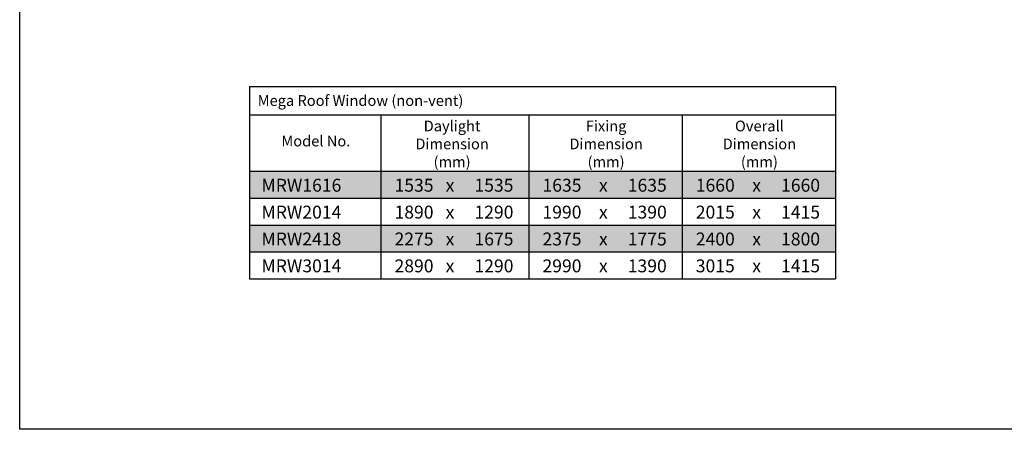
# Model space of a CAD drawing. Extents: x 627 to 3031, y -786 to 350.
# Drawn here: x 627 to 1544, y -786 to -405 of the extents above; entities that cross this region are included whole.
import ezdxf

# ---------------------------------------------------------------- set-up
doc = ezdxf.new("R2010")
doc.units = 0
doc.header["$LTSCALE"] = 10
doc.layers.add('18', color=7, linetype='CONTINUOUS')
doc.layers.add('TITLE', color=7, linetype='CONTINUOUS')
doc.styles.add('ADLUX', font='arial.ttf')

msp = doc.modelspace()

# ---------------------------------------------------------------- linework, layer by layer
at = {"layer": '18'}
for p, q in [((841.06, -467.15), (841.06, -645.89)), ((841.06, -467.15), (1386.86, -467.15)), ((1386.86, -467.15), (1386.86, -645.89)), ((841.06, -493.39), (1386.86, -493.39)), ((963.46, -493.39), (963.46, -645.89)), ((1101.26, -493.39), (1101.26, -645.89)), ((1244.06, -493.39), (1244.06, -645.89)), ((841.06, -545.89), (1386.86, -545.89)), ((841.06, -570.89), (1386.86, -570.89)), ((841.06, -595.89), (1386.86, -595.89)), ((841.06, -620.89), (1386.86, -620.89)), ((841.06, -645.89), (1386.86, -645.89))]:
    msp.add_line(p, q, dxfattribs=at)
at = {"layer": '18', "color": 254}
for points in [[(841.06, -545.89), (841.06, -570.89), (1386.86, -545.89), (1386.86, -570.89)], [(841.06, -595.89), (841.06, -620.89), (1386.86, -595.89), (1386.86, -620.89)]]:
    msp.add_solid(points, dxfattribs=at)
at = {"layer": 'TITLE'}
msp.add_lwpolyline([(626.96, 350.14), (2576.96, 350.14), (2576.96, -785.89), (626.96, -785.89)], close=True, dxfattribs=at)

# ---------------------------------------------------------------- texts
at = {"layer": '18', "style": 'ADLUX'}
for s, insert, char_height, width, attachment_point in [('\\A1;Mega Roof Window (non-vent)', (848.65, -475.05), 10, 317.722, 1), ('\\A1;Daylight Dimension (mm)', (1029.72, -520.41), 10, 101.782, 5), ('\\A1;Fixing Dimension (mm)', (1173.17, -520.41), 10, 101.782, 5), ('\\A1;Overall Dimension (mm)', (1315.97, -520.41), 10, 101.782, 5), ('\\A1;Model No.', (902.81, -517.73), 10, 97.6455, 5), ('{\\fArial|b1|i0|c0|p34;MRW1616}', (852.16, -552.87), 12, 87.0607, 1), ('1535', (976.1, -552.87), 12, 28.1098, 1), ('x', (1023.72, -552.87), 12, 10.6396, 1), ('1535', (1050.54, -552.87), 12, 28.1098, 1), ('1635', (1113.9, -552.87), 12, 28.1098, 1), ('x', (1166.52, -552.87), 12, 10.6396, 1), ('1635', (1193.34, -552.87), 12, 28.1098, 1), ('1660', (1256.7, -552.87), 12, 1.6086, 1), ('x', (1309.31, -552.87), 12, 10.6396, 1), ('1660', (1336.14, -552.87), 12, 28.1098, 1), ('{\\fArial|b1|i0|c0|p34;MRW2014}', (852.16, -577.87), 12, 87.0607, 1), ('1890', (976.1, -577.87), 12, 28.1098, 1), ('1290', (1050.54, -577.87), 12, 28.1098, 1), ('1990', (1113.9, -577.87), 12, 28.1098, 1), ('1390', (1193.34, -577.87), 12, 28.1098, 1), ('2015', (1256.7, -577.87), 12, 28.1098, 1), ('x', (1023.72, -577.87), 12, 10.6396, 1), ('x', (1166.52, -577.87), 12, 10.6396, 1), ('x', (1309.31, -577.87), 12, 10.6396, 1), ('1415', (1336.14, -577.87), 12, 28.1098, 1), ('{\\fArial|b1|i0|c0|p34;MRW2418}', (852.16, -602.87), 12, 87.0607, 1), ('2275', (976.1, -602.87), 12, 28.1098, 1), ('1675', (1050.54, -602.87), 12, 28.1098, 1), ('2375', (1113.9, -602.87), 12, 28.1098, 1), ('1775', (1193.34, -602.87), 12, 28.1098, 1), ('2400', (1256.7, -602.87), 12, 28.1098, 1), ('1800', (1336.14, -602.87), 12, 28.1098, 1), ('x', (1023.72, -602.87), 12, 10.6396, 1), ('x', (1166.52, -602.87), 12, 10.6396, 1), ('x', (1309.31, -602.87), 12, 10.6396, 1), ('{\\fArial|b1|i0|c0|p34;MRW3014}', (852.16, -627.87), 12, 87.0607, 1), ('2890', (976.1, -627.87), 12, 28.1098, 1), ('x', (1023.72, -627.87), 12, 10.6396, 1), ('1290', (1050.54, -627.87), 12, 28.1098, 1), ('2990', (1113.9, -627.87), 12, 28.1098, 1), ('x', (1166.52, -627.87), 12, 10.6396, 1), ('1390', (1193.34, -627.87), 12, 28.1098, 1), ('3015', (1256.7, -627.87), 12, 28.1098, 1), ('x', (1309.31, -627.87), 12, 10.6396, 1), ('1415', (1336.14, -627.87), 12, 28.1098, 1)]:
    msp.add_mtext(s, dxfattribs=dict(at, insert=insert, char_height=char_height, width=width, attachment_point=attachment_point))

doc.saveas('drawing.dxf')
